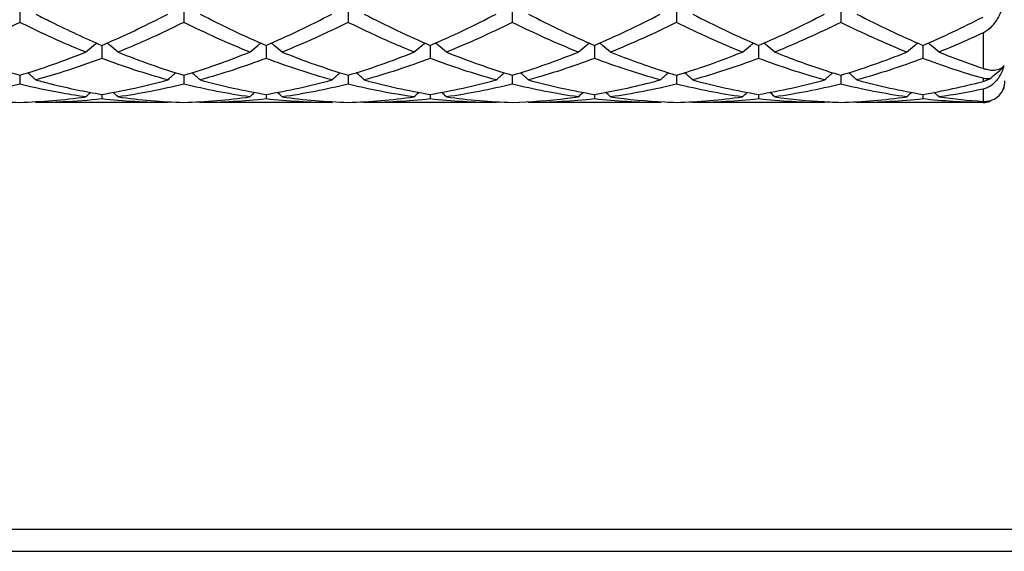
# Model space of a CAD drawing. Units: millimetres. Extents: x 12 to 433, y 12 to 303.
# Drawn here: x 289 to 302, y 100 to 107 of the extents above; entities that cross this region are included whole.
import ezdxf

# ---------------------------------------------------------------- set-up
doc = ezdxf.new("R2010")
doc.units = ezdxf.units.MM
doc.header["$LTSCALE"] = 1.5
doc.layers.add('Visible (ISO)', color=7, linetype='Continuous', lineweight=25, true_color=0x00003f)
doc.layers.add('Visible Narrow (ISO)', color=7, linetype='Continuous', lineweight=25, true_color=0x00003f)

msp = doc.modelspace()

# ---------------------------------------------------------------- linework, layer by layer
at = {"layer": 'Visible (ISO)'}
for p, q in [((289, 107.481), (289, 107.2495)), ((291.25, 107.481), (291.25, 107.2495)), ((293.5, 107.481), (293.5, 107.2495)), ((295.75, 107.481), (295.75, 107.2495)), ((298, 107.481), (298, 107.2495)), ((300.25, 107.481), (300.25, 107.2495)), ((290.125, 106.9342), (290.125, 106.7554)), ((292.375, 106.9342), (292.375, 106.7554)), ((294.625, 106.9342), (294.625, 106.7554)), ((296.875, 106.9342), (296.875, 106.7554)), ((299.125, 106.9342), (299.125, 106.7554)), ((301.375, 106.9342), (301.375, 106.7554)), ((289, 106.5246), (289, 106.4028)), ((291.25, 106.5246), (291.25, 106.4028)), ((293.5, 106.5246), (293.5, 106.4028)), ((295.75, 106.5246), (295.75, 106.4028)), ((298, 106.5246), (298, 106.4028)), ((300.25, 106.5246), (300.25, 106.4028)), ((302.4737, 106.3273), (302.4738, 106.3274)), ((290.125, 106.262), (290.125, 106.2004)), ((292.375, 106.262), (292.375, 106.2004)), ((294.625, 106.262), (294.625, 106.2004)), ((296.875, 106.262), (296.875, 106.2004)), ((299.125, 106.262), (299.125, 106.2004)), ((301.375, 106.262), (301.375, 106.2004)), ((291.0278, 106.15), (289.2222, 106.15)), ((293.2778, 106.15), (291.4722, 106.15)), ((295.5278, 106.15), (293.7222, 106.15)), ((297.7778, 106.15), (295.9722, 106.15)), ((300.0278, 106.15), (298.2222, 106.15)), ((302.2, 106.15), (300.4722, 106.15)), ((205, 100), (353, 100))]:
    msp.add_line(p, q, dxfattribs=at)
for start, end in [(335.87288, 0), (270, 288.23052)]:
    msp.add_arc((302.2, 106.45), 0.3, start, end, dxfattribs=at)
for points, knots in [([(302.4828, 107.5159), (302.4692, 107.455), (302.448, 107.3965), (302.3937, 107.2883), (302.3596, 107.2377), (302.2891, 107.162), (302.2538, 107.133), (302.2117, 107.1103), (302.2079, 107.1083), (302.2032, 107.106), (302.2025, 107.1057), (302.2014, 107.1052), (302.2011, 107.105), (302.2005, 107.1048), (302.2003, 107.1046), (302.2, 107.1045)], [0, 0, 0, 0, 0.019495983, 0.019495983, 0.039579064, 0.039579064, 0.055407994, 0.055407994, 0.056996389, 0.056996389, 0.057292537, 0.057292537, 0.057424476, 0.057424476, 0.057531054, 0.057531054, 0.057531054, 0.057531054]), ([(289.2222, 107.3627), (289.292, 107.3264), (289.3619, 107.2907), (289.6636, 107.1398), (289.8946, 107.0326), (290.125, 106.9342)], [4.49870657, 4.49870657, 4.49870657, 4.49870657, 4.52676151, 4.52676151, 4.61968594, 4.61968594, 4.61968594, 4.61968594]), ([(290.125, 106.9342), (290.3889, 107.0469), (290.6533, 107.1711), (290.9552, 107.3251), (290.9915, 107.3438), (291.0278, 107.3627)], [0.42433562, 0.42433562, 0.42433562, 0.42433562, 0.53076977, 0.53076977, 0.54535133, 0.54535133, 0.54535133, 0.54535133]), ([(289, 107.2495), (288.8264, 107.1629), (288.6526, 107.0809), (288.3513, 106.9471), (288.2242, 106.8932), (288.0972, 106.8421)], [0.8487327, 0.8487327, 0.8487327, 0.8487327, 0.91851752, 0.91851752, 0.96954952, 0.96954952, 0.96954952, 0.96954952]), ([(289.9028, 106.8421), (289.7981, 106.8843), (289.6932, 106.9283), (289.3915, 107.0601), (289.1956, 107.1519), (289, 107.2495)], [1.655407, 1.655407, 1.655407, 1.655407, 1.69753556, 1.69753556, 1.77634388, 1.77634388, 1.77634388, 1.77634388]), ([(291.25, 107.2495), (291.202, 107.2255), (291.1539, 107.2019), (290.8521, 107.0559), (290.5993, 106.9436), (290.3472, 106.8421)], [0.54656047, 0.54656047, 0.54656047, 0.54656047, 0.56584519, 0.56584519, 0.66757177, 0.66757177, 0.66757177, 0.66757177]), ([(294.4028, 106.8421), (294.1998, 106.9239), (293.9962, 107.0126), (293.6946, 107.1539), (293.5972, 107.201), (293.5, 107.2495)], [1.04983662, 1.04983662, 1.04983662, 1.04983662, 1.13169038, 1.13169038, 1.17078073, 1.17078073, 1.17078073, 1.17078073]), ([(298, 107.2495), (297.9987, 107.2488), (297.9974, 107.2481), (297.6954, 107.0977), (297.3959, 106.9624), (297.0972, 106.8421)], [0.56532007, 0.56532007, 0.56532007, 0.56532007, 0.56584519, 0.56584519, 0.68640172, 0.68640172, 0.68640172, 0.68640172]), ([(289.9028, 106.8421), (289.9389, 106.8724), (289.9753, 106.9023), (290.026, 106.943), (290.0398, 106.954), (290.0537, 106.9649)], [-0.029897225, -0.029897225, -0.029897225, -0.029897225, -0.01502733, -0.01502733, -0.009457464, -0.009457464, -0.009457464, -0.009457464]), ([(290.3472, 106.8421), (290.3111, 106.8724), (290.2747, 106.9023), (290.224, 106.943), (290.2102, 106.954), (290.1963, 106.9649)], [-0.029897225, -0.029897225, -0.029897225, -0.029897225, -0.01502733, -0.01502733, -0.009457464, -0.009457464, -0.009457464, -0.009457464]), ([(292.1528, 106.8421), (292.1889, 106.8724), (292.2253, 106.9023), (292.276, 106.943), (292.2898, 106.954), (292.3037, 106.9649)], [-0.029897225, -0.029897225, -0.029897225, -0.029897225, -0.01502683, -0.01502683, -0.009457464, -0.009457464, -0.009457464, -0.009457464]), ([(292.5972, 106.8421), (292.5611, 106.8724), (292.5247, 106.9023), (292.474, 106.943), (292.4602, 106.954), (292.4463, 106.9649)], [-0.029897225, -0.029897225, -0.029897225, -0.029897225, -0.01502683, -0.01502683, -0.009457464, -0.009457464, -0.009457464, -0.009457464]), ([(294.4028, 106.8421), (294.4389, 106.8724), (294.4753, 106.9023), (294.526, 106.943), (294.5398, 106.954), (294.5537, 106.9649)], [-0.029897225, -0.029897225, -0.029897225, -0.029897225, -0.0150262, -0.0150262, -0.009457464, -0.009457464, -0.009457464, -0.009457464]), ([(294.8472, 106.8421), (294.8111, 106.8724), (294.7747, 106.9023), (294.724, 106.943), (294.7102, 106.954), (294.6963, 106.9649)], [-0.029897225, -0.029897225, -0.029897225, -0.029897225, -0.0150262, -0.0150262, -0.009457464, -0.009457464, -0.009457464, -0.009457464]), ([(296.6528, 106.8421), (296.6889, 106.8724), (296.7253, 106.9024), (296.776, 106.943), (296.7898, 106.954), (296.8037, 106.9649)], [-0.029897225, -0.029897225, -0.029897225, -0.029897225, -0.01502539, -0.01502539, -0.009457464, -0.009457464, -0.009457464, -0.009457464]), ([(297.0972, 106.8421), (297.0611, 106.8724), (297.0247, 106.9024), (296.974, 106.943), (296.9602, 106.954), (296.9463, 106.9649)], [-0.029897225, -0.029897225, -0.029897225, -0.029897225, -0.01502539, -0.01502539, -0.009457464, -0.009457464, -0.009457464, -0.009457464]), ([(298.9028, 106.8421), (298.9389, 106.8724), (298.9753, 106.9024), (299.026, 106.943), (299.0398, 106.954), (299.0537, 106.9649)], [-0.029897225, -0.029897225, -0.029897225, -0.029897225, -0.015024325, -0.015024325, -0.009457464, -0.009457464, -0.009457464, -0.009457464]), ([(299.3472, 106.8421), (299.3111, 106.8724), (299.2747, 106.9024), (299.224, 106.943), (299.2102, 106.954), (299.1963, 106.9649)], [-0.029897225, -0.029897225, -0.029897225, -0.029897225, -0.015024325, -0.015024325, -0.009457464, -0.009457464, -0.009457464, -0.009457464]), ([(301.1528, 106.8421), (301.1889, 106.8724), (301.2253, 106.9024), (301.276, 106.943), (301.2898, 106.954), (301.3037, 106.9649)], [-0.029897225, -0.029897225, -0.029897225, -0.029897225, -0.015022884, -0.015022884, -0.009457464, -0.009457464, -0.009457464, -0.009457464]), ([(301.5972, 106.8421), (301.5611, 106.8724), (301.5246, 106.9024), (301.474, 106.943), (301.4602, 106.954), (301.4463, 106.9649)], [-0.029897225, -0.029897225, -0.029897225, -0.029897225, -0.015022884, -0.015022884, -0.009457464, -0.009457464, -0.009457464, -0.009457464]), ([(290.125, 106.7554), (289.9515, 106.6899), (289.7778, 106.6293), (289.4762, 106.5333), (289.3491, 106.4956), (289.2222, 106.4608)], [1.00090775, 1.00090775, 1.00090775, 1.00090775, 1.07074181, 1.07074181, 1.12180016, 1.12180016, 1.12180016, 1.12180016]), ([(297.0972, 106.8421), (297.344, 106.7427), (297.5915, 106.6532), (297.8933, 106.5571), (297.9466, 106.5406), (298, 106.5246)], [5.55886457, 5.55886457, 5.55886457, 5.55886457, 5.65845188, 5.65845188, 5.67986365, 5.67986365, 5.67986365, 5.67986365]), ([(298, 106.5246), (298.125, 106.5621), (298.2502, 106.6023), (298.5517, 106.7059), (298.7274, 106.7715), (298.9028, 106.8421)], [1.02971072, 1.02971072, 1.02971072, 1.02971072, 1.07998657, 1.07998657, 1.15060848, 1.15060848, 1.15060848, 1.15060848]), ([(299.3472, 106.8421), (299.5712, 106.7519), (299.7954, 106.67), (300.0967, 106.5716), (300.1734, 106.5475), (300.25, 106.5246)], [5.86033113, 5.86033113, 5.86033113, 5.86033113, 5.95037412, 5.95037412, 5.98113576, 5.98113576, 5.98113576, 5.98113576]), ([(302.2, 106.6198), (302.2003, 106.6197), (302.2006, 106.6196), (302.2014, 106.6193), (302.2018, 106.6192), (302.2034, 106.6186), (302.2046, 106.6183), (302.2205, 106.6131), (302.2348, 106.6092), (302.2757, 106.5996), (302.301, 106.5961), (302.3609, 106.5934), (302.3929, 106.5979), (302.4469, 106.6177), (302.4688, 106.634), (302.4828, 106.6556)], [0.00000095, 0.00000095, 0.00000095, 0.00000095, 0.00012697, 0.00012697, 0.000308941, 0.000308941, 0.000769987, 0.000769987, 0.006742533, 0.006742533, 0.018581447, 0.018581447, 0.037428861, 0.037428861, 0.05736562, 0.05736562, 0.05736562, 0.05736562]), ([(302.4828, 106.6465), (302.4692, 106.5942), (302.448, 106.5456), (302.3937, 106.459), (302.3596, 106.4205), (302.2891, 106.367), (302.2538, 106.3483), (302.2117, 106.3366), (302.2079, 106.3357), (302.2032, 106.3346), (302.2025, 106.3344), (302.2014, 106.3342), (302.2011, 106.3341), (302.2005, 106.334), (302.2003, 106.334), (302.2, 106.3339)], [0, 0, 0, 0, 0.019495983, 0.019495983, 0.039579064, 0.039579064, 0.055407994, 0.055407994, 0.056996389, 0.056996389, 0.057292537, 0.057292537, 0.057424476, 0.057424476, 0.057531054, 0.057531054, 0.057531054, 0.057531054]), ([(289.2222, 106.4608), (289.1861, 106.4931), (289.1497, 106.5251), (289.1121, 106.5572), (289.1114, 106.5579), (289.1107, 106.5585)], [-0.029897225, -0.029897225, -0.029897225, -0.029897225, -0.015027733, -0.015027733, -0.014737769, -0.014737769, -0.014737769, -0.014737769]), ([(289.2222, 106.4608), (289.292, 106.4417), (289.3619, 106.4234), (289.6636, 106.3482), (289.8946, 106.3002), (290.125, 106.262)], [4.49870658, 4.49870658, 4.49870658, 4.49870658, 4.52676151, 4.52676151, 4.61968594, 4.61968594, 4.61968594, 4.61968594]), ([(291.0278, 106.4608), (291.0639, 106.4931), (291.1003, 106.5251), (291.1379, 106.5572), (291.1386, 106.5579), (291.1393, 106.5585)], [-0.029897225, -0.029897225, -0.029897225, -0.029897225, -0.01502733, -0.01502733, -0.014737769, -0.014737769, -0.014737769, -0.014737769]), ([(291.4722, 106.4608), (291.4361, 106.4931), (291.3997, 106.5251), (291.3621, 106.5572), (291.3614, 106.5579), (291.3607, 106.5585)], [-0.029897225, -0.029897225, -0.029897225, -0.029897225, -0.01502733, -0.01502733, -0.014737769, -0.014737769, -0.014737769, -0.014737769]), ([(293.2778, 106.4608), (293.3139, 106.4931), (293.3503, 106.5251), (293.3879, 106.5572), (293.3886, 106.5579), (293.3893, 106.5585)], [-0.029897225, -0.029897225, -0.029897225, -0.029897225, -0.01502683, -0.01502683, -0.014737769, -0.014737769, -0.014737769, -0.014737769]), ([(293.7222, 106.4608), (293.6861, 106.4931), (293.6497, 106.5251), (293.6121, 106.5572), (293.6114, 106.5579), (293.6107, 106.5585)], [-0.029897225, -0.029897225, -0.029897225, -0.029897225, -0.01502683, -0.01502683, -0.014737769, -0.014737769, -0.014737769, -0.014737769]), ([(295.5278, 106.4608), (295.5639, 106.4931), (295.6003, 106.5251), (295.6379, 106.5573), (295.6386, 106.5579), (295.6393, 106.5585)], [-0.029897225, -0.029897225, -0.029897225, -0.029897225, -0.0150262, -0.0150262, -0.014737769, -0.014737769, -0.014737769, -0.014737769]), ([(295.9722, 106.4608), (295.9361, 106.4931), (295.8997, 106.5251), (295.8621, 106.5573), (295.8614, 106.5579), (295.8607, 106.5585)], [-0.029897225, -0.029897225, -0.029897225, -0.029897225, -0.0150262, -0.0150262, -0.014737769, -0.014737769, -0.014737769, -0.014737769]), ([(296.875, 106.262), (297.126, 106.3036), (297.3775, 106.3568), (297.6794, 106.4342), (297.7286, 106.4473), (297.7778, 106.4608)], [1.03043571, 1.03043571, 1.03043571, 1.03043571, 1.13169038, 1.13169038, 1.15144442, 1.15144442, 1.15144442, 1.15144442]), ([(297.7778, 106.4608), (297.8139, 106.4931), (297.8503, 106.5251), (297.8879, 106.5573), (297.8886, 106.5579), (297.8893, 106.5585)], [-0.029897225, -0.029897225, -0.029897225, -0.029897225, -0.01502539, -0.01502539, -0.014737768, -0.014737768, -0.014737768, -0.014737768]), ([(298.2222, 106.4608), (298.1861, 106.4931), (298.1497, 106.5251), (298.1121, 106.5573), (298.1114, 106.5579), (298.1107, 106.5585)], [-0.029897225, -0.029897225, -0.029897225, -0.029897225, -0.01502539, -0.01502539, -0.014737768, -0.014737768, -0.014737768, -0.014737768]), ([(300.0278, 106.4608), (300.0639, 106.4931), (300.1003, 106.5251), (300.1379, 106.5573), (300.1386, 106.5579), (300.1393, 106.5585)], [-0.029897225, -0.029897225, -0.029897225, -0.029897225, -0.015024325, -0.015024325, -0.014737768, -0.014737768, -0.014737768, -0.014737768]), ([(300.4722, 106.4608), (300.4361, 106.4931), (300.3997, 106.5251), (300.3621, 106.5573), (300.3614, 106.5579), (300.3607, 106.5585)], [-0.029897225, -0.029897225, -0.029897225, -0.029897225, -0.015024325, -0.015024325, -0.014737768, -0.014737768, -0.014737768, -0.014737768]), ([(302.2939, 106.4751), (302.2906, 106.4747), (302.2875, 106.4743), (302.2592, 106.4718), (302.2347, 106.4741), (302.2089, 106.4801), (302.2062, 106.4808), (302.2029, 106.4817), (302.2022, 106.4819), (302.2013, 106.4821), (302.201, 106.4822), (302.2005, 106.4823), (302.2002, 106.4824), (302.2, 106.4825)], [0.029225568, 0.029225568, 0.029225568, 0.029225568, 0.030379726, 0.030379726, 0.039474572, 0.039474572, 0.040536731, 0.040536731, 0.040793044, 0.040793044, 0.040907696, 0.040907696, 0.041003749, 0.041003749, 0.041003749, 0.041003749]), ([(302.2, 106.4398), (302.2003, 106.4399), (302.2006, 106.44), (302.2014, 106.4402), (302.2018, 106.4403), (302.2034, 106.4407), (302.2046, 106.4411), (302.2195, 106.4452), (302.2338, 106.4499), (302.2633, 106.461), (302.2785, 106.4676), (302.2939, 106.4751)], [0.000001193, 0.000001193, 0.000001193, 0.000001193, 0.000126743, 0.000126743, 0.00030759, 0.00030759, 0.000761611, 0.000761611, 0.006255044, 0.006255044, 0.011796099, 0.011796099, 0.011796099, 0.011796099]), ([(289.9028, 106.2282), (289.7981, 106.2427), (289.6932, 106.2593), (289.3915, 106.3127), (289.1956, 106.3544), (289, 106.4028)], [1.655407, 1.655407, 1.655407, 1.655407, 1.69753556, 1.69753556, 1.77634388, 1.77634388, 1.77634388, 1.77634388]), ([(294.4028, 106.2282), (294.1998, 106.2563), (293.9962, 106.2921), (293.6946, 106.3563), (293.5972, 106.3788), (293.5, 106.4028)], [1.04983662, 1.04983662, 1.04983662, 1.04983662, 1.13169038, 1.13169038, 1.17078073, 1.17078073, 1.17078073, 1.17078073]), ([(298, 106.4028), (297.9987, 106.4025), (297.9974, 106.4022), (297.6953, 106.3275), (297.3958, 106.2696), (297.0972, 106.2282)], [0.56532007, 0.56532007, 0.56532007, 0.56532007, 0.56584519, 0.56584519, 0.68645078, 0.68645078, 0.68645078, 0.68645078]), ([(302.2, 106.1669), (302.2003, 106.1668), (302.2006, 106.1668), (302.2014, 106.1668), (302.2018, 106.1668), (302.2034, 106.1667), (302.2046, 106.1666), (302.2205, 106.1659), (302.2348, 106.1663), (302.2757, 106.1702), (302.301, 106.1764), (302.3609, 106.1995), (302.3929, 106.2209), (302.4469, 106.2758), (302.4688, 106.3105), (302.4828, 106.35)], [0.00000095, 0.00000095, 0.00000095, 0.00000095, 0.00012697, 0.00012697, 0.000308941, 0.000308941, 0.000769987, 0.000769987, 0.006742533, 0.006742533, 0.018581447, 0.018581447, 0.037428861, 0.037428861, 0.05736562, 0.05736562, 0.05736562, 0.05736562]), ([(290.125, 106.2004), (289.9464, 106.1805), (289.7675, 106.1664), (289.466, 106.1528), (289.344, 106.15), (289.2222, 106.15)], [1.62560051, 1.62560051, 1.62560051, 1.62560051, 1.69753556, 1.69753556, 1.74648723, 1.74648723, 1.74648723, 1.74648723]), ([(295.75, 106.1531), (296.001, 106.16), (296.2525, 106.1786), (296.5544, 106.215), (296.6036, 106.2214), (296.6528, 106.2282)], [1.03043571, 1.03043571, 1.03043571, 1.03043571, 1.13169038, 1.13169038, 1.1514464, 1.1514464, 1.1514464, 1.1514464]), ([(297.0972, 106.2282), (297.344, 106.1939), (297.5915, 106.1708), (297.8933, 106.1565), (297.9466, 106.1545), (298, 106.1531)], [5.55886457, 5.55886457, 5.55886457, 5.55886457, 5.65845188, 5.65845188, 5.67986365, 5.67986365, 5.67986365, 5.67986365]), ([(299.3472, 106.2282), (299.5712, 106.1971), (299.7954, 106.1752), (300.0967, 106.1584), (300.1734, 106.1552), (300.25, 106.1531)], [5.86033113, 5.86033113, 5.86033113, 5.86033113, 5.95037412, 5.95037412, 5.98113576, 5.98113576, 5.98113576, 5.98113576]), ([(302.2939, 106.1651), (302.2906, 106.164), (302.2875, 106.163), (302.2592, 106.1548), (302.2347, 106.1512), (302.2089, 106.1504), (302.2062, 106.1504), (302.2029, 106.1504), (302.2022, 106.1504), (302.2013, 106.1504), (302.201, 106.1504), (302.2005, 106.1504), (302.2002, 106.1504), (302.2, 106.1504)], [0.029225568, 0.029225568, 0.029225568, 0.029225568, 0.030379726, 0.030379726, 0.039474572, 0.039474572, 0.040536731, 0.040536731, 0.040793044, 0.040793044, 0.040907696, 0.040907696, 0.041003749, 0.041003749, 0.041003749, 0.041003749])]:
    msp.add_open_spline(points, degree=3, knots=knots, dxfattribs=at)
for points in [[(291.4722, 107.3627), (291.773, 107.206), (292.0737, 107.0628), (292.375, 106.9342)], [(292.375, 106.9342), (292.6766, 107.063), (292.9773, 107.2061), (293.2778, 107.3627)], [(293.7222, 107.3627), (294.0242, 107.2053), (294.325, 107.0623), (294.625, 106.9342)], [(294.625, 106.9342), (294.9262, 107.0628), (295.2269, 107.2059), (295.5278, 107.3627)], [(295.9722, 107.3627), (296.2728, 107.2061), (296.5735, 107.0629), (296.875, 106.9342)], [(296.875, 106.9342), (297.1755, 107.0625), (297.4762, 107.2056), (297.7778, 107.3627)], [(298.2222, 107.3627), (298.5234, 107.2058), (298.8241, 107.0627), (299.125, 106.9342)], [(299.125, 106.9342), (299.4268, 107.063), (299.7275, 107.2062), (300.0278, 107.3627)], [(300.4722, 107.3627), (300.7733, 107.2058), (301.0741, 107.0627), (301.375, 106.9342)], [(301.375, 106.9342), (301.6498, 107.0516), (301.9247, 107.1812), (302.2, 107.3225)], [(292.1528, 106.8421), (291.8518, 106.9633), (291.551, 107.0993), (291.25, 107.2495)], [(293.5, 107.2495), (293.1985, 107.0991), (292.8978, 106.9631), (292.5972, 106.8421)], [(295.75, 107.2495), (295.4489, 107.0993), (295.1481, 106.9633), (294.8472, 106.8421)], [(296.6528, 106.8421), (296.3516, 106.9634), (296.0508, 107.0994), (295.75, 107.2495)], [(298.9028, 106.8421), (298.6029, 106.9629), (298.3021, 107.0988), (298, 107.2495)], [(300.25, 107.2495), (299.9496, 107.0997), (299.6488, 106.9635), (299.3472, 106.8421)], [(301.1528, 106.8421), (300.8514, 106.9634), (300.5506, 107.0995), (300.25, 107.2495)], [(302.2, 107.1045), (301.9989, 107.0105), (301.798, 106.923), (301.5972, 106.8421)], [(288.0972, 106.8421), (288.3974, 106.7213), (288.6982, 106.6151), (289, 106.5246)], [(289, 106.5246), (289.3001, 106.6146), (289.6008, 106.7205), (289.9028, 106.8421)], [(291.0278, 106.4608), (290.7275, 106.5431), (290.4268, 106.6414), (290.125, 106.7554)], [(290.3472, 106.8421), (290.6487, 106.7207), (290.9494, 106.6147), (291.25, 106.5246)], [(291.25, 106.5246), (291.5517, 106.6151), (291.8524, 106.7212), (292.1528, 106.8421)], [(292.375, 106.7554), (292.0738, 106.6416), (291.7731, 106.5432), (291.4722, 106.4608)], [(293.2778, 106.4608), (292.976, 106.5435), (292.6753, 106.642), (292.375, 106.7554)], [(292.5972, 106.8421), (292.8972, 106.7213), (293.198, 106.6152), (293.5, 106.5246)], [(293.5, 106.5246), (293.8012, 106.6149), (294.1019, 106.721), (294.4028, 106.8421)], [(294.625, 106.7554), (294.3239, 106.6417), (294.0231, 106.5433), (293.7222, 106.4608)], [(295.5278, 106.4608), (295.2273, 106.5431), (294.9266, 106.6415), (294.625, 106.7554)], [(294.8472, 106.8421), (295.1485, 106.7208), (295.4492, 106.6148), (295.75, 106.5246)], [(295.75, 106.5246), (296.0506, 106.6147), (296.3514, 106.7208), (296.6528, 106.8421)], [(296.875, 106.7554), (296.5736, 106.6415), (296.2729, 106.5432), (295.9722, 106.4608)], [(297.7778, 106.4608), (297.4759, 106.5435), (297.1751, 106.642), (296.875, 106.7554)], [(299.125, 106.7554), (298.8249, 106.642), (298.5241, 106.5435), (298.2222, 106.4608)], [(300.0278, 106.4608), (299.7271, 106.5432), (299.4264, 106.6416), (299.125, 106.7554)], [(300.25, 106.5246), (300.5507, 106.6148), (300.8515, 106.7208), (301.1528, 106.8421)], [(301.375, 106.7554), (301.0737, 106.6416), (300.7729, 106.5432), (300.4722, 106.4608)], [(302.2, 106.4825), (301.924, 106.5606), (301.6492, 106.6518), (301.375, 106.7554)], [(301.5972, 106.8421), (301.7979, 106.7613), (301.9988, 106.6871), (302.2, 106.6198)], [(302.2939, 106.4751), (302.3528, 106.5277), (302.4128, 106.5791), (302.4738, 106.6295)], [(302.4828, 106.6556), (302.4802, 106.6468), (302.4772, 106.6381), (302.4738, 106.6295)], [(302.4738, 106.6295), (302.4772, 106.6353), (302.4802, 106.6409), (302.4828, 106.6465)], [(290.125, 106.262), (290.4271, 106.3121), (290.7278, 106.3786), (291.0278, 106.4608)], [(291.4722, 106.4608), (291.773, 106.3784), (292.0737, 106.312), (292.375, 106.262)], [(292.375, 106.262), (292.6763, 106.312), (292.9771, 106.3784), (293.2778, 106.4608)], [(293.7222, 106.4608), (294.0242, 106.378), (294.325, 106.3117), (294.625, 106.262)], [(294.625, 106.262), (294.9256, 106.3118), (295.2264, 106.3782), (295.5278, 106.4608)], [(295.9722, 106.4608), (296.2728, 106.3784), (296.5735, 106.312), (296.875, 106.262)], [(298.2222, 106.4608), (298.5234, 106.3783), (298.8241, 106.3119), (299.125, 106.262)], [(299.125, 106.262), (299.4265, 106.312), (299.7273, 106.3784), (300.0278, 106.4608)], [(300.4722, 106.4608), (300.7733, 106.3783), (301.0741, 106.3119), (301.375, 106.262)], [(289, 106.4028), (288.6988, 106.3282), (288.3981, 106.2699), (288.0972, 106.2282)], [(291.25, 106.4028), (290.9484, 106.3281), (290.6477, 106.2699), (290.3472, 106.2282)], [(292.1528, 106.2282), (291.8518, 106.2699), (291.551, 106.3283), (291.25, 106.4028)], [(293.5, 106.4028), (293.1993, 106.3283), (292.8985, 106.27), (292.5972, 106.2282)], [(295.75, 106.4028), (295.4493, 106.3284), (295.1486, 106.27), (294.8472, 106.2282)], [(296.6528, 106.2282), (296.3516, 106.27), (296.0508, 106.3283), (295.75, 106.4028)], [(298.9028, 106.2282), (298.6029, 106.2698), (298.3021, 106.328), (298, 106.4028)], [(300.25, 106.4028), (299.9491, 106.3283), (299.6484, 106.27), (299.3472, 106.2282)], [(301.1528, 106.2282), (300.8514, 106.27), (300.5506, 106.3284), (300.25, 106.4028)], [(301.375, 106.262), (301.6498, 106.3076), (301.9247, 106.3669), (302.2, 106.4398)], [(302.2, 106.3339), (301.9989, 106.2913), (301.798, 106.256), (301.5972, 106.2282)], [(302.4828, 106.35), (302.4802, 106.3425), (302.4772, 106.3349), (302.4738, 106.3274)], [(288.0972, 106.2282), (288.3974, 106.1865), (288.6982, 106.1614), (289, 106.1531)], [(289, 106.1531), (289.3021, 106.1614), (289.6028, 106.1866), (289.9028, 106.2282)], [(289.9028, 106.2282), (289.9249, 106.2487), (289.947, 106.2691), (289.9693, 106.2893)], [(291.0278, 106.15), (290.7275, 106.15), (290.4268, 106.1667), (290.125, 106.2004)], [(290.3472, 106.2282), (290.3251, 106.2487), (290.303, 106.2691), (290.2806, 106.2893)], [(290.3472, 106.2282), (290.6487, 106.1864), (290.9494, 106.1613), (291.25, 106.1531)], [(291.25, 106.1531), (291.5513, 106.1613), (291.8521, 106.1865), (292.1528, 106.2282)], [(292.375, 106.2004), (292.0738, 106.1668), (291.7731, 106.15), (291.4722, 106.15)], [(292.1528, 106.2282), (292.1749, 106.2487), (292.197, 106.2691), (292.2193, 106.2893)], [(293.2778, 106.15), (292.976, 106.15), (292.6753, 106.1669), (292.375, 106.2004)], [(292.5972, 106.2282), (292.5751, 106.2487), (292.553, 106.2691), (292.5306, 106.2893)], [(292.5972, 106.2282), (292.8972, 106.1866), (293.198, 106.1614), (293.5, 106.1531)], [(293.5, 106.1531), (293.8006, 106.1613), (294.1014, 106.1864), (294.4028, 106.2282)], [(294.625, 106.2004), (294.325, 106.1669), (294.0242, 106.15), (293.7222, 106.15)], [(294.4028, 106.2282), (294.4249, 106.2487), (294.447, 106.2691), (294.4693, 106.2893)], [(295.5278, 106.15), (295.2273, 106.15), (294.9266, 106.1668), (294.625, 106.2004)], [(294.8472, 106.2282), (294.8251, 106.2487), (294.803, 106.2691), (294.7806, 106.2893)], [(294.8472, 106.2282), (295.1485, 106.1864), (295.4492, 106.1613), (295.75, 106.1531)], [(296.875, 106.2004), (296.5736, 106.1668), (296.2729, 106.15), (295.9722, 106.15)], [(296.6528, 106.2282), (296.6749, 106.2487), (296.697, 106.2691), (296.7193, 106.2893)], [(297.7778, 106.15), (297.4759, 106.15), (297.1751, 106.1669), (296.875, 106.2004)], [(297.0972, 106.2282), (297.0751, 106.2487), (297.053, 106.2691), (297.0306, 106.2893)], [(298, 106.1531), (298.3013, 106.1613), (298.602, 106.1865), (298.9028, 106.2282)], [(299.125, 106.2004), (298.8249, 106.1669), (298.5241, 106.15), (298.2222, 106.15)], [(298.9028, 106.2282), (298.9249, 106.2487), (298.947, 106.2691), (298.9693, 106.2893)], [(300.0278, 106.15), (299.7271, 106.15), (299.4264, 106.1668), (299.125, 106.2004)], [(299.3472, 106.2282), (299.3251, 106.2487), (299.303, 106.2691), (299.2806, 106.2893)], [(300.25, 106.1531), (300.5508, 106.1613), (300.8515, 106.1864), (301.1528, 106.2282)], [(301.375, 106.2004), (301.0734, 106.1668), (300.7727, 106.15), (300.4722, 106.15)], [(301.1528, 106.2282), (301.1749, 106.2487), (301.197, 106.2691), (301.2193, 106.2893)], [(302.2, 106.1504), (301.924, 106.153), (301.6492, 106.1698), (301.375, 106.2004)], [(301.5972, 106.2282), (301.5751, 106.2487), (301.553, 106.2691), (301.5306, 106.2893)], [(301.5972, 106.2282), (301.7979, 106.2003), (301.9988, 106.1799), (302.2, 106.1669)], [(302.2939, 106.1651), (302.2993, 106.1702), (302.3048, 106.1753), (302.3102, 106.1803)], [(289.2222, 106.15), (289.2181, 106.1539), (289.214, 106.1577), (289.2099, 106.1616)], [(291.0278, 106.15), (291.0319, 106.1539), (291.036, 106.1577), (291.0401, 106.1616)], [(291.4722, 106.15), (291.4681, 106.1539), (291.464, 106.1577), (291.4599, 106.1616)], [(293.2778, 106.15), (293.2819, 106.1539), (293.286, 106.1577), (293.2901, 106.1616)], [(293.7222, 106.15), (293.7181, 106.1539), (293.714, 106.1577), (293.7099, 106.1616)], [(295.5278, 106.15), (295.5319, 106.1539), (295.536, 106.1577), (295.5401, 106.1616)], [(295.9722, 106.15), (295.9681, 106.1539), (295.964, 106.1577), (295.9599, 106.1616)], [(297.7778, 106.15), (297.7819, 106.1539), (297.786, 106.1577), (297.7901, 106.1616)], [(298.2222, 106.15), (298.2181, 106.1539), (298.214, 106.1577), (298.2099, 106.1616)], [(300.0278, 106.15), (300.0319, 106.1539), (300.036, 106.1577), (300.0401, 106.1616)], [(300.4722, 106.15), (300.4681, 106.1539), (300.464, 106.1577), (300.4599, 106.1616)]]:
    msp.add_open_spline(points, degree=3, dxfattribs=at)
at = {"layer": 'Visible Narrow (ISO)'}
for p, q in [((302.2, 107.1045), (302.2, 106.6198)), ((302.2, 106.4825), (302.2, 106.4398)), ((302.2, 106.3339), (302.2, 106.1669)), ((302.2, 106.1504), (302.2, 106.15)), ((353, 100.3), (205, 100.3))]:
    msp.add_line(p, q, dxfattribs=at)

doc.saveas('drawing.dxf')
